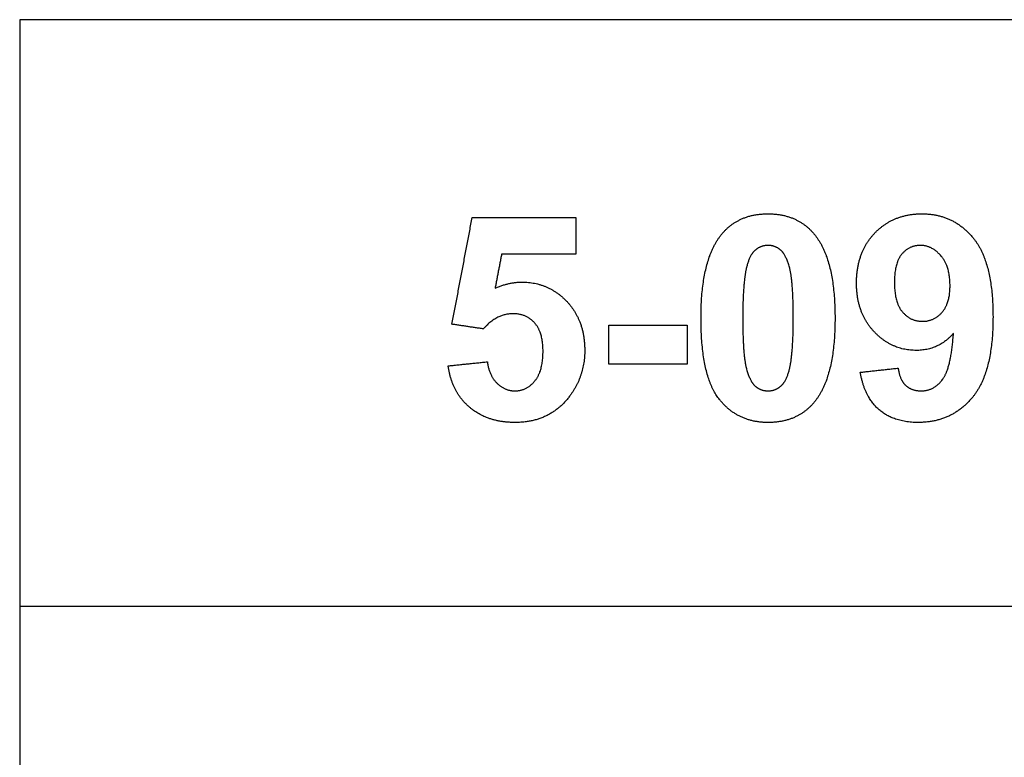
# Model space of a CAD drawing. Units: millimetres. Extents: x -16551 to -8062, y -16666 to 6156.
# Drawn here: x -11701 to -11387, y -9867 to -9632 of the extents above; entities that cross this region are included whole.
import ezdxf

# ---------------------------------------------------------------- set-up
doc = ezdxf.new("R2010")
doc.units = ezdxf.units.MM
doc.header["$MEASUREMENT"] = 0
doc.layers.add('Default', color=7, linetype='Continuous', true_color=0x000000)

msp = doc.modelspace()

# ---------------------------------------------------------------- linework, layer by layer
at = {"layer": 'Default'}
for points in [[(-11700.97, -10465.64), (-10700.97, -10465.64), (-10700.97, -9632.31), (-11700.97, -9632.31)], [(-11700.97, -9819.01), (-11200.97, -9819.01), (-11200.97, -9632.31), (-11700.97, -9632.31)]]:
    msp.add_lwpolyline(points, close=True, dxfattribs=at)
for points in [[(-11563.33, -9729.23), (-11560.11, -9712.26), (-11556.89, -9695.3)], [(-11556.89, -9695.3), (-11540.39, -9695.3), (-11523.89, -9695.3)], [(-11523.89, -9695.3), (-11523.89, -9701.14), (-11523.89, -9706.97)], [(-11477.59, -9700.75), (-11472.26, -9694.09), (-11462.71, -9694.09)], [(-11462.71, -9694.09), (-11453.17, -9694.09), (-11447.79, -9700.83)], [(-11428.66, -9700.16), (-11422.78, -9694.09), (-11413.68, -9694.09)], [(-11413.68, -9694.09), (-11403.77, -9694.09), (-11397.42, -9701.74)], [(-11484.05, -9727.18), (-11484.05, -9708.82), (-11477.59, -9700.75)], [(-11447.79, -9700.83), (-11441.38, -9708.82), (-11441.38, -9727.32)], [(-11434.54, -9716.16), (-11434.54, -9706.24), (-11428.66, -9700.16)], [(-11397.42, -9701.74), (-11391.08, -9709.39), (-11391.08, -9726.9)], [(-11462.71, -9704.15), (-11464.97, -9704.15), (-11466.74, -9705.61)], [(-11458.71, -9705.61), (-11460.46, -9704.15), (-11462.71, -9704.15)], [(-11414.2, -9704.15), (-11417.76, -9704.15), (-11420.12, -9706.92)], [(-11407.61, -9707.52), (-11410.46, -9704.15), (-11414.2, -9704.15)], [(-11547.55, -9706.97), (-11548.58, -9712.39), (-11549.6, -9717.8)], [(-11523.89, -9706.97), (-11535.72, -9706.97), (-11547.55, -9706.97)], [(-11466.74, -9705.61), (-11468.51, -9707.07), (-11469.48, -9710.85)], [(-11455.82, -9711.41), (-11456.97, -9707.07), (-11458.71, -9705.61)], [(-11420.12, -9706.92), (-11422.47, -9709.68), (-11422.47, -9715.96)], [(-11404.76, -9716.99), (-11404.76, -9710.89), (-11407.61, -9707.52)], [(-11469.48, -9710.85), (-11470.76, -9715.74), (-11470.76, -9727.32)], [(-11454.67, -9727.32), (-11454.67, -9715.74), (-11455.82, -9711.41)], [(-11549.6, -9717.8), (-11545.41, -9715.83), (-11541.03, -9715.83)], [(-11541.03, -9715.83), (-11532.68, -9715.83), (-11526.88, -9721.87)], [(-11428.92, -9731.62), (-11434.54, -9725.68), (-11434.54, -9716.16)], [(-11422.47, -9715.96), (-11422.47, -9722.33), (-11419.91, -9725.32)], [(-11407.29, -9725.43), (-11404.76, -9722.55), (-11404.76, -9716.99)], [(-11526.88, -9721.87), (-11521.07, -9727.91), (-11521.07, -9737.54)], [(-11543.86, -9725.89), (-11549.15, -9725.89), (-11553.33, -9730.72)], [(-11536.99, -9728.86), (-11539.63, -9725.89), (-11543.86, -9725.89)], [(-11478.18, -9753.2), (-11484.05, -9745.9), (-11484.05, -9727.18)], [(-11470.76, -9727.32), (-11470.76, -9738.9), (-11469.61, -9743.23)], [(-11455.95, -9743.75), (-11454.67, -9738.9), (-11454.67, -9727.32)], [(-11441.38, -9727.32), (-11441.38, -9745.77), (-11447.84, -9753.85)], [(-11419.91, -9725.32), (-11417.36, -9728.3), (-11413.52, -9728.3)], [(-11413.52, -9728.3), (-11409.83, -9728.3), (-11407.29, -9725.43)], [(-11391.08, -9726.9), (-11391.08, -9744.72), (-11397.7, -9752.61)], [(-11553.33, -9730.72), (-11558.33, -9729.97), (-11563.33, -9729.23)], [(-11534.35, -9737.79), (-11534.35, -9731.84), (-11536.99, -9728.86)], [(-11513.43, -9729.51), (-11500.95, -9729.51), (-11488.47, -9729.51)], [(-11513.43, -9741.99), (-11513.43, -9735.75), (-11513.43, -9729.51)], [(-11488.47, -9729.51), (-11488.47, -9735.75), (-11488.47, -9741.99)], [(-11415.54, -9737.56), (-11423.3, -9737.56), (-11428.92, -9731.62)], [(-11403.67, -9732.14), (-11408.42, -9737.56), (-11415.54, -9737.56)], [(-11407.2, -9746.87), (-11404.44, -9743.31), (-11403.67, -9732.14)], [(-11536.95, -9747.29), (-11534.35, -9744.14), (-11534.35, -9737.79)], [(-11521.07, -9737.54), (-11521.07, -9745.58), (-11525.7, -9751.88)], [(-11564.54, -9742.48), (-11558.3, -9741.83), (-11552.06, -9741.18)], [(-11557.8, -9755.61), (-11563.44, -9750.73), (-11564.54, -9742.48)], [(-11552.06, -9741.18), (-11551.55, -9745.45), (-11549.05, -9747.94)], [(-11488.47, -9741.99), (-11500.95, -9741.99), (-11513.43, -9741.99)], [(-11469.61, -9743.23), (-11468.46, -9747.56), (-11466.72, -9749)], [(-11458.69, -9748.98), (-11456.92, -9747.52), (-11455.95, -9743.75)], [(-11433.33, -9744.53), (-11427.3, -9743.86), (-11421.26, -9743.19)], [(-11427.29, -9756.5), (-11432, -9752.49), (-11433.33, -9744.53)], [(-11421.26, -9743.19), (-11420.81, -9746.89), (-11418.91, -9748.66)], [(-11549.05, -9747.94), (-11546.54, -9750.44), (-11543.27, -9750.44)], [(-11543.27, -9750.44), (-11539.54, -9750.44), (-11536.95, -9747.29)], [(-11466.72, -9749), (-11464.97, -9750.44), (-11462.71, -9750.44)], [(-11462.71, -9750.44), (-11460.46, -9750.44), (-11458.69, -9748.98)], [(-11418.91, -9748.66), (-11417.01, -9750.44), (-11413.89, -9750.44)], [(-11413.89, -9750.44), (-11409.95, -9750.44), (-11407.2, -9746.87)], [(-11525.7, -9751.88), (-11532.01, -9760.5), (-11543.2, -9760.5)], [(-11543.2, -9760.5), (-11552.15, -9760.5), (-11557.8, -9755.61)], [(-11462.71, -9760.5), (-11472.31, -9760.5), (-11478.18, -9753.2)], [(-11447.84, -9753.85), (-11453.17, -9760.5), (-11462.71, -9760.5)], [(-11397.7, -9752.61), (-11404.32, -9760.5), (-11414.94, -9760.5)], [(-11414.94, -9760.5), (-11422.58, -9760.5), (-11427.29, -9756.5)]]:
    msp.add_open_spline(points, degree=2, dxfattribs=at)

doc.saveas('drawing.dxf')
